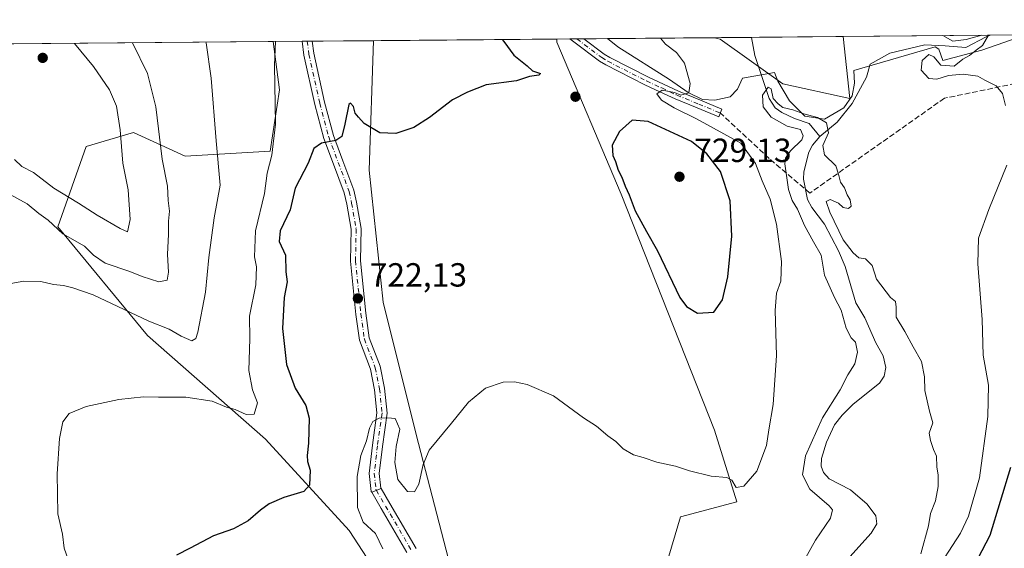
# Model space of a CAD drawing. Units: metres. Extents: x 559653 to 563089, y 4733313 to 4735660.
# Drawn here: x 561315 to 561610, y 4735494 to 4735652 of the extents above; entities that cross this region are included whole.
import ezdxf

# ---------------------------------------------------------------- set-up
doc = ezdxf.new("R2010")
doc.units = ezdxf.units.M
doc.header["$MEASUREMENT"] = 0
doc.linetypes.add('DGN Style 3', pattern=[2.307223458686699, 1.648016756204785, -0.6592067024819142])
doc.linetypes.add('DGN Style 4', pattern=[2.6384748266838614, 1.318413404963828, -0.6592067024819142, 0.001648016756204785, -0.6592067024819142])
for name, color, linetype, lineweight in [('Arbolado forestal CxS', 92, 'Continuous', 0), ('Camino Cxs', 7, 'Continuous', 0), ('Camino eje', 30, 'DGN Style 4', 13), ('Comarca CxS', 21, 'Continuous', 0), ('Comunidad Autónoma CxS', 142, 'Continuous', 0), ('Corriente natural lineal', 142, 'Continuous', 13), ('Cultivos herbáceos CxS', 92, 'Continuous', 0), ('Curva de nivel maestra', 30, 'Continuous', 30), ('Curva de nivel normal', 30, 'Continuous', 0), ('Espacio natural protegido', 121, 'Continuous', 13), ('Espacio natural protegido CxS', 121, 'Continuous', 0), ('Municipio CxS', 4, 'Continuous', 0), ('Pista no pavimentada Cxs', 111, 'Continuous', 0), ('Pista no pavimentada eje', 91, 'DGN Style 4', 0), ('Prado CxS', 92, 'Continuous', 0), ('Provincia CxS', 1, 'Continuous', 0), ('Punto de cota en terreno', 7, 'Continuous', 0), ('Rótulo de punto de cota en terreno', 7, 'Continuous', 0), ('Senda', 7, 'DGN Style 3', 0)]:
    doc.layers.add(name, color=color, linetype=linetype, lineweight=lineweight)
doc.styles.add('Style-Arial', font='txt')

# ---------------------------------------------------------------- blocks, each defined once
blk = doc.blocks.new('*U4')
at = {"layer": 'Arbolado forestal CxS', "color": 92, "linetype": 'Continuous', "lineweight": 0}
for points in [[(561424.8492999999, 4735482.6337, 720.5114999999934), (561414.1344999997, 4735499.1845, 721.4652999999962), (561389.0358999996, 4735526.4937, 728.3947999999947), (561353.7427000003, 4735557.552300001, 734.2437999999966), (561326.9203000005, 4735590.022500001, 740.8432999999933), (561335.3914999999, 4735614.022100001, 749.2474999999977), (561349.5087000001, 4735618.257099999, 743.5871000000043), (561365.0380999995, 4735611.198100001, 738.0927999999985), (561390.4493000006, 4735612.6097, 731.421199999997), (561393.2732999995, 4735630.9617, 730.0739000000032), (561391.3868000006, 4735645.4277, 730.3539000000019), (561421.4325000001, 4735645.693399999, 727.4921000000032), (561420.0959000001, 4735606.9617, 723.8908999999985), (561424.3302999996, 4735567.433300001, 722.2320999999939), (561434.2119000005, 4735527.904300001, 720.3787000000011), (561447.1875, 4735477.5843, 717.8187000000034)], [(561508.9666999998, 4735488.834100001, 717.2197000000016), (561513.2669000002, 4735503.2599, 718.8258999999962), (561530.1769000003, 4735507.771500001, 719.6434000000008), (561523.4968999998, 4735529.164100001, 721.2997000000032), (561495.5147000002, 4735599.822699999, 724.8773999999976), (561476.2575000003, 4735645.222100001, 723.0991000000067), (561476.2399000004, 4735646.178099999, 723.1181999999973), (561523.3905999997, 4735646.595100001, 718.116200000004), (561525.1608999996, 4735646.124299999, 717.9275000000052), (561543.9496999999, 4735632.7905, 715.386799999993), (561564.0336999996, 4735628.3759, 716.1126999999979), (561561.9718000004, 4735646.9364, 717.004700000005), (561626.7359999996, 4735647.509199999, 721.9023000000017)]]:
    blk.add_polyline3d(points, dxfattribs=at)
blk = doc.blocks.new('*U5')
at = {"layer": 'Cultivos herbáceos CxS', "color": 92, "linetype": 'Continuous', "lineweight": 0}
for points in [[(561503.7270999998, 4735450.643100001, 711.6731000000001), (561482.5679000001, 4735437.9483, 712.1802000000025), (561466.4625000004, 4735446.863500001, 714.9760999999999), (561447.1875, 4735477.5843, 717.8187000000034), (561434.2119000005, 4735527.904300001, 720.3787000000011), (561424.3302999996, 4735567.433300001, 722.2320999999939), (561420.0959000001, 4735606.9617, 723.8908999999985), (561421.4325000001, 4735645.693399999, 727.4921000000032), (561476.2399000004, 4735646.178099999, 723.1181999999973), (561476.2575000003, 4735645.222100001, 723.0991000000067), (561495.5147000002, 4735599.822699999, 724.8773999999976), (561523.4968999998, 4735529.164100001, 721.2997000000032), (561530.1769000003, 4735507.771500001, 719.6434000000008), (561513.2669000002, 4735503.2599, 718.8258999999962), (561508.9666999998, 4735488.834100001, 717.2197000000016), (561516.4227, 4735461.2225, 712.9639000000025)], [(561561.9718000004, 4735646.9364, 717.004700000005), (561564.0336999996, 4735628.3759, 716.1126999999979), (561543.9496999999, 4735632.7905, 715.386799999993), (561525.1608999996, 4735646.124299999, 717.9275000000052), (561523.3905999997, 4735646.595100001, 718.116200000004)]]:
    blk.add_polyline3d(points, close=True, dxfattribs=at)
blk = doc.blocks.new('5PATER')
at = {"layer": 'Punto de cota en terreno', "linetype": 'Continuous', "lineweight": 0}
h = blk.add_hatch(color=51, dxfattribs=at)
edge = h.paths.add_edge_path()
edge.add_ellipse((0, 0), major_axis=(-0.1095731443231308, -0.1110710700762829), ratio=0.9994222409660322, start_angle=0, end_angle=360)

msp = doc.modelspace()

# ---------------------------------------------------------------- linework, layer by layer
at = {"layer": 'Arbolado forestal CxS', "color": 92, "linetype": 'Continuous', "lineweight": 0, "extrusion": (-0.07104601258760032, -0.0006284006677618068, 0.9974728413385517), "elevation": -42157.42989891345, "flags": 128}
msp.add_lwpolyline([(-4730494.892606943, 601951.0691735354), (-4730494.892606944, 601995.2754144577)], dxfattribs=at)
at = {"layer": 'Arbolado forestal CxS', "color": 92, "linetype": 'Continuous', "lineweight": 0, "extrusion": (-0.08467512009840969, -0.0007487935904334097, 0.9964083316314045), "elevation": -50382.52435629994, "flags": 128}
msp.add_lwpolyline([(-4730496.00630919, 601353.993110283), (-4730496.006309191, 601374.73983388)], dxfattribs=at)
at = {"layer": 'Arbolado forestal CxS', "color": 92, "linetype": 'Continuous', "lineweight": 0, "extrusion": (0.2572387896305056, 0.002276052945817188, 0.9663451892012608), "elevation": 155895.9945529372, "flags": 128}
msp.add_lwpolyline([(4730493.062235069, -582778.0585841303), (4730493.062235069, -582786.9709657498)], dxfattribs=at)
at = {"layer": 'Arbolado forestal CxS', "color": 92, "linetype": 'Continuous', "lineweight": 0, "extrusion": (0.135482744006429, 0.001200548192464883, 0.9907789787639452), "elevation": 82466.73071813342, "flags": 128}
msp.add_lwpolyline([(4730485.071027574, -597678.0551510103), (4730485.071027574, -597679.581484735)], dxfattribs=at)
at = {"layer": 'Arbolado forestal CxS', "color": 92, "linetype": 'Continuous', "lineweight": 0, "extrusion": (0.123952528195439, 0.001090250995658382, 0.9922875501117232), "elevation": 75472.4197332113, "flags": 128}
msp.add_lwpolyline([(4730524.606033024, -598290.495152287), (4730524.606033024, -598292.019063869)], dxfattribs=at)
at = {"layer": 'Arbolado forestal CxS', "color": 92, "linetype": 'Continuous', "lineweight": 0, "extrusion": (0.009418048208405902, 8.333876789410915e-05, 0.9999556457276464), "elevation": 6409.616825463763, "flags": 128}
msp.add_lwpolyline([(561371.2713381099, 4735645.012775787), (561389.6813547371, 4735645.175675787)], dxfattribs=at)
at = {"layer": 'Arbolado forestal CxS', "color": 92, "linetype": 'Continuous', "lineweight": 0, "extrusion": (0.09649165174688373, 0.0008531622097628307, 0.9953334281824368), "elevation": 58937.78786988115, "flags": 128}
msp.add_lwpolyline([(4730496.797535715, -600439.1730878003), (4730496.797535715, -600443.0820814768)], dxfattribs=at)
at = {"layer": 'Arbolado forestal CxS', "color": 92, "linetype": 'Continuous', "lineweight": 0, "extrusion": (0.08142458691789853, 0.0007188885379360179, 0.9966792462194243), "elevation": 49843.03041740604, "flags": 128}
msp.add_lwpolyline([(4730504.601384004, -601204.9548679073), (4730504.601384005, -601207.1027840388)], dxfattribs=at)
at = {"layer": 'Arbolado forestal CxS', "color": 92, "linetype": 'Continuous', "lineweight": 0, "extrusion": (0.06045660553389924, 0.0005353265867136171, 0.9981706829359217), "elevation": 37201.67380861245, "flags": 128}
msp.add_lwpolyline([(4730489.01450159, -602243.979612914), (4730489.014501591, -602246.0388605081)], dxfattribs=at)
at = {"layer": 'Arbolado forestal CxS', "color": 92, "linetype": 'Continuous', "lineweight": 0, "extrusion": (0.1100445682330443, 0.0009732823314847183, 0.9939261772002517), "elevation": 67115.47471995023, "flags": 128}
msp.add_lwpolyline([(4730495.220739419, -599600.7436554858), (4730495.220739419, -599640.0480110225)], dxfattribs=at)
at = {"layer": 'Arbolado forestal CxS', "color": 92, "linetype": 'Continuous', "lineweight": 0}
for points in [[(561424.8492999999, 4735482.6337, 720.5114999999934), (561414.1344999997, 4735499.1845, 721.4652999999962), (561389.0358999996, 4735526.4937, 728.3947999999947), (561353.7427000003, 4735557.552300001, 734.2437999999966), (561326.9203000005, 4735590.022500001, 740.8432999999933), (561335.3914999999, 4735614.022100001, 749.2474999999977), (561349.5087000001, 4735618.257099999, 743.5871000000043), (561365.0380999995, 4735611.198100001, 738.0927999999985), (561390.4493000006, 4735612.6097, 731.421199999997), (561393.2732999995, 4735630.9617, 730.0739000000032), (561391.3868000006, 4735645.427800001, 730.3539000000019)], [(561421.4325000001, 4735645.693499999, 727.4921000000032), (561420.0959000001, 4735606.9617, 723.8908999999985), (561424.3302999996, 4735567.433300001, 722.2320999999939), (561434.2119000005, 4735527.904300001, 720.3787000000011), (561447.1875, 4735477.5843, 717.8187000000034), (561466.4625000004, 4735446.863500001, 714.9760999999999), (561482.5679000001, 4735437.9483, 712.1802000000025), (561503.7270999998, 4735450.643100001, 711.6731000000001), (561516.4227, 4735461.2225, 712.9639000000025), (561508.9666999998, 4735488.834100001, 717.2197000000016), (561513.2669000002, 4735503.2599, 718.8258999999962), (561530.1769000003, 4735507.771500001, 719.6434000000008), (561523.4968999998, 4735529.164100001, 721.2997000000032), (561495.5147000002, 4735599.822699999, 724.8773999999976), (561476.2575000003, 4735645.222100001, 723.0991000000067), (561476.2399000004, 4735646.178200001, 723.1181999999973)], [(561523.3902000003, 4735646.5953, 718.1162999999942), (561525.1608999996, 4735646.124299999, 717.9275000000052), (561543.9496999999, 4735632.7905, 715.386799999993), (561564.0336999996, 4735628.3759, 716.1126999999979), (561561.9718000004, 4735646.9365, 717.004700000005)]]:
    msp.add_polyline3d(points, dxfattribs=at)
at = {"layer": 'Camino Cxs', "color": 7, "linetype": 'Continuous', "lineweight": 0, "extrusion": (-0.06217056294303167, -0.0005496837378539983, 0.9980653881139927), "elevation": -36786.2476408978, "flags": 128}
msp.add_lwpolyline([(-4730496.966891683, 602204.8926615065), (-4730496.966891683, 602209.0970593924)], dxfattribs=at)
at = {"layer": 'Camino Cxs', "color": 7, "linetype": 'Continuous', "lineweight": 0, "extrusion": (-0.1656247811545707, -0.06475370499075257, 0.9840606635555915), "elevation": -398918.9331179654, "flags": 128}
msp.add_lwpolyline([(-4205987.748849932, 2211512.004954274), (-4205987.748849932, 2211515.092118637)], dxfattribs=at)
at = {"layer": 'Camino Cxs', "color": 7, "linetype": 'Continuous', "lineweight": 0}
for points in [[(561525.6911000004, 4735625.235900001, 726.1731000000001), (561524.7389000002, 4735622.9243, 725.5328000000009), (561518.2937000003, 4735625.579299999, 730.0881999999983), (561511.7084999997, 4735628.294700001, 731.3963999999978), (561507.1485000001, 4735630.4113, 728.1257999999943), (561502.5988999996, 4735632.5255, 728.6358000000037), (561490.9184999998, 4735638.4461, 727.340200000006), (561489.0195000004, 4735639.592900001, 728.423299999995), (561481.3460999997, 4735645.3629, 726.9033999999957), (561480.1304000001, 4735646.2126, 725.8000000000029)], [(561484.3265000005, 4735646.249700001, 726.061400000006), (561490.4205, 4735641.667300001, 728.9520000000048), (561492.1315000001, 4735640.634099999, 728.3527000000031), (561503.6911000004, 4735634.774700001, 729.2440999999964), (561508.2015000005, 4735632.6787, 729.4618000000046), (561512.7117, 4735630.585300001, 731.4385000000038), (561519.2462999999, 4735627.890699999, 729.4340999999987), (561525.6911000004, 4735625.235900001, 726.1731000000001)], [(561431.4036999998, 4735492.5507, 722.7544999999955), (561423.7094999999, 4735505.7369, 719.5936999999976), (561420.8504999997, 4735510.607899999, 719.5991999999969), (561423.6799, 4735511.7141, 720.148199999996), (561426.2987000002, 4735507.2523, 720.099000000002), (561434.1454999996, 4735493.8047, 722.0433000000049)], [(561423.6799, 4735511.7141, 720.148199999996), (561426.2987000002, 4735507.2523, 720.099000000002), (561434.1454999996, 4735493.8047, 722.0433000000049)], [(561431.4036999998, 4735492.5507, 722.7544999999955), (561423.7094999999, 4735505.7369, 719.5936999999976), (561420.8504999997, 4735510.607899999, 719.5991999999969)]]:
    msp.add_polyline3d(points, dxfattribs=at)
msp.add_polyline3d([(561525.6911000004, 4735625.235900001, 726.1731000000001), (561524.7389000002, 4735622.9243, 725.5328000000009), (561518.2937000003, 4735625.579299999, 730.0881999999983), (561511.7084999997, 4735628.294700001, 731.3963999999978), (561507.1485000001, 4735630.4113, 728.1257999999943), (561502.5988999996, 4735632.5255, 728.6358000000037), (561490.9184999998, 4735638.4461, 727.340200000006), (561489.0195000004, 4735639.592900001, 728.423299999995), (561481.3460999997, 4735645.3629, 726.9033999999957), (561480.1305, 4735646.2125, 725.8000000000029), (561484.3266000003, 4735646.249600001, 726.0614999999963), (561490.4205, 4735641.667300001, 728.9520000000048), (561492.1315000001, 4735640.634099999, 728.3527000000031), (561503.6911000004, 4735634.774700001, 729.2440999999964), (561508.2015000005, 4735632.6787, 729.4618000000046), (561512.7117, 4735630.585300001, 731.4385000000038), (561519.2462999999, 4735627.890699999, 729.4340999999987)], close=True, dxfattribs=at)
at = {"layer": 'Camino eje', "color": 30, "linetype": 'DGN Style 4', "lineweight": 13}
for points in [[(561482.2710999995, 4735646.2315, 725.6582000000053), (561489.7200999996, 4735640.630100001, 728.568499999994), (561491.5251000002, 4735639.540100001, 727.7375999999931), (561503.1451000003, 4735633.6501, 728.9272000000057), (561507.6750999996, 4735631.545100001, 728.7612999999984), (561512.2100999998, 4735629.440099999, 731.6462999999932), (561518.7701000003, 4735626.735099999, 729.8320999999996), (561525.2150999998, 4735624.0801, 725.7847000000039)], [(561422.2651000004, 4735511.160900001, 719.483699999997), (561425.0040999996, 4735506.4945, 719.7930000000051), (561432.7745000003, 4735493.1777, 721.9962999999989)]]:
    msp.add_polyline3d(points, dxfattribs=at)
at = {"layer": 'Comarca CxS', "color": 21, "linetype": 'Continuous', "lineweight": 0, "flags": 128}
msp.add_lwpolyline([(559670.8345468056, 4733531.294825156), (559657.7215150191, 4735048.062239895), (559652.6900004528, 4735630.049982603), (559819.6684556149, 4735631.526827597), (559890.3397003645, 4735632.15185881), (559941.7708965217, 4735632.606730921), (560000.0396509538, 4735633.122106286), (560075.3296922283, 4735633.788000065), (560184.4096502156, 4735634.752730132), (560269.7184960985, 4735635.507238777), (560624.8525999998, 4735638.648200001), (560632.2423516074, 4735638.713522223), (560636.4200394675, 4735638.750489526), (560696.690644539, 4735639.283529981), (560711.3000719008, 4735639.412744629), (560889.3429793653, 4735640.987423942), (561028.5671884873, 4735642.218762252), (561491.4693000005, 4735646.312899999), (561616.6562999998, 4735647.420100001), (562131.2887062199, 4735651.971615649)], dxfattribs=at)
at = {"layer": 'Comunidad Autónoma CxS', "color": 142, "linetype": 'Continuous', "lineweight": 0, "flags": 128}
msp.add_lwpolyline([(559670.8345468056, 4733531.294825156), (559657.7215150191, 4735048.062239895), (559652.6900004528, 4735630.049982603), (559819.6684556149, 4735631.526827597), (559890.3397003645, 4735632.15185881), (559941.7708965217, 4735632.606730921), (560000.0396509538, 4735633.122106286), (560075.3296922283, 4735633.788000065), (560184.4096502156, 4735634.752730132), (560269.7184960985, 4735635.507238777), (560624.8525999998, 4735638.648200001), (560632.2423516074, 4735638.713522223), (560636.4200394675, 4735638.750489526), (560696.690644539, 4735639.283529981), (560711.3000719008, 4735639.412744629), (560889.3429793653, 4735640.987423942), (561028.5671884873, 4735642.218762252), (561491.4693000005, 4735646.312899999), (561616.6562999998, 4735647.420100001), (562131.2887062199, 4735651.971615649)], dxfattribs=at)
at = {"layer": 'Corriente natural lineal', "color": 142, "linetype": 'Continuous', "lineweight": 13}
for points in [[(561606.0647, 4735647.326300001, 720.1454999999987), (561604.7993999999, 4735646.838, 720.1613999999972), (561598.7138999999, 4735643.663000001, 720.0944000000018), (561592.4961999999, 4735644.192199999, 719.9980999999971), (561586.4107999997, 4735644.456700001, 719.7976999999955), (561575.9596999995, 4735641.943200001, 717.9624999999943), (561570.1388999998, 4735638.6359, 717.0432000000002), (561568.9482000005, 4735634.7994, 716.9187999999995), (561564.7149, 4735626.8619, 716.0534999999945), (561560.2170000002, 4735621.305600001, 715.4593000000023), (561555, 4735617, 714.5665000000009)], [(561534.5500999996, 4735646.693800001, 715.7823999999965), (561535.5564000001, 4735641.2415, 715.9446000000025), (561539.8718999998, 4735628.4257, 715.3882000000012), (561541.6920999996, 4735625.655900001, 715.279800000004), (561543.6653000005, 4735624.180299999, 715.051900000006), (561547.4380000001, 4735622.373600001, 714.8687999999966), (561551.8404000001, 4735620.9332, 714.9796000000061), (561555, 4735617, 714.5665000000009)], [(561555, 4735617, 714.5665000000009), (561552.8082999997, 4735614.4725, 714.3540999999968), (561551.6936999997, 4735612.395500001, 714.380799999999), (561550.2428000001, 4735606.513699999, 714.446100000001), (561550.1131999996, 4735604.2345, 714.5329000000056), (561551.3713999996, 4735598.183300001, 714.5690999999933), (561552.5827000003, 4735595.798900001, 714.326199999996), (561556.4221000001, 4735590.771600001, 714.5908999999957), (561560.6261999998, 4735582.8465, 714.806500000006), (561562.6492, 4735578.188200001, 714.3453000000009), (561565.7742, 4735567.3169, 714.0198999999994), (561568.4811000006, 4735562.771500001, 713.9979000000022), (561571.8324999996, 4735555.274800001, 713.7544000000053), (561574.0272000004, 4735551.439200001, 713.6995000000024), (561574.7962999997, 4735547.963099999, 713.613599999997), (561574.3181999996, 4735545.3336, 713.4661000000052), (561572.8970999997, 4735543.2191, 713.2206000000006), (561565.0135000004, 4735536.9824, 713.6420999999973), (561561.6836999999, 4735533.661800001, 713.6830999999949), (561559.4364999998, 4735530.794199999, 713.9962999999989), (561556.9755999995, 4735525.579600001, 713.6304999999993), (561555.5140000005, 4735520.739499999, 713.6606000000029), (561555.4504000006, 4735518.406400001, 713.466499999995), (561556.1127000004, 4735516.5669, 713.2777999999962), (561557.7751000002, 4735514.6744, 712.8889000000055), (561564.2191000005, 4735511.340600001, 713.1347999999998), (561569.1563999997, 4735507.018300001, 712.6193000000059), (561571.8082999997, 4735503.550200001, 712.3222999999998), (561572.0574000003, 4735501.221799999, 712.1723999999958), (561570.3776000004, 4735498.376900001, 712.344299999997), (561562.1745999996, 4735489.2806, 711.6753000000026)]]:
    msp.add_polyline3d(points, dxfattribs=at)
at = {"layer": 'Cultivos herbáceos CxS', "color": 92, "linetype": 'Continuous', "lineweight": 0, "extrusion": (0.07954579090702675, 0.0007034788158735042, 0.9968309647410294), "elevation": 48715.32494908785, "flags": 128}
msp.add_lwpolyline([(4730495.668065106, -601308.7717247745), (4730495.668065106, -601363.755513567)], dxfattribs=at)
at = {"layer": 'Cultivos herbáceos CxS', "color": 92, "linetype": 'Continuous', "lineweight": 0, "extrusion": (0.2046887917030021, 0.001810382613826998, 0.9788254293110475), "elevation": 124213.7869936451, "flags": 128}
msp.add_lwpolyline([(4730495.146044251, -590461.1045077512), (4730495.14604425, -590472.5057608618)], dxfattribs=at)
at = {"layer": 'Cultivos herbáceos CxS', "color": 92, "linetype": 'Continuous', "lineweight": 0, "extrusion": (-0.04452633140409571, -0.0003937609978665515, 0.9990081334823903), "elevation": -26152.71399644032, "flags": 128}
msp.add_lwpolyline([(-4730495.889687709, 602823.2285548961), (-4730495.88968771, 602850.6786539634)], dxfattribs=at)
at = {"layer": 'Cultivos herbáceos CxS', "color": 92, "linetype": 'Continuous', "lineweight": 0}
for points in [[(561421.4325000001, 4735645.693499999, 727.4921000000032), (561420.0959000001, 4735606.9617, 723.8908999999985), (561424.3302999996, 4735567.433300001, 722.2320999999939), (561434.2119000005, 4735527.904300001, 720.3787000000011), (561447.1875, 4735477.5843, 717.8187000000034), (561466.4625000004, 4735446.863500001, 714.9760999999999), (561482.5679000001, 4735437.9483, 712.1802000000025), (561503.7270999998, 4735450.643100001, 711.6731000000001), (561516.4227, 4735461.2225, 712.9639000000025), (561508.9666999998, 4735488.834100001, 717.2197000000016), (561513.2669000002, 4735503.2599, 718.8258999999962), (561530.1769000003, 4735507.771500001, 719.6434000000008), (561523.4968999998, 4735529.164100001, 721.2997000000032), (561495.5147000002, 4735599.822699999, 724.8773999999976), (561476.2575000003, 4735645.222100001, 723.0991000000067), (561476.2399000004, 4735646.178200001, 723.1181999999973)], [(561523.3902000003, 4735646.5953, 718.1162999999942), (561525.1608999996, 4735646.124299999, 717.9275000000052), (561543.9496999999, 4735632.7905, 715.386799999993), (561564.0336999996, 4735628.3759, 716.1126999999979), (561561.9718000004, 4735646.9365, 717.004700000005)]]:
    msp.add_polyline3d(points, dxfattribs=at)
at = {"layer": 'Curva de nivel maestra', "color": 30, "linetype": 'Continuous', "lineweight": 30, "flags": 128}
for points, elevation in [([(561459.9375999998, 4735646.0339), (561460.4400000004, 4735645.420100001), (561463.4299999997, 4735641.340100001), (561467.3499999996, 4735638.200099999), (561469.0099999999, 4735636.6501), (561471.3600000005, 4735635.920100001), (561470.8399999999, 4735635.4101), (561468.0800000001, 4735634.940099999), (561464.1699999999, 4735633.7301), (561455.0999999996, 4735632.540100001), (561449.5499999998, 4735630.2601), (561445.0099999999, 4735627.960100001), (561438.1500000004, 4735622.7301), (561433.4199999999, 4735619.7601), (561428.1100000005, 4735617.960100001), (561423.25, 4735618.1501), (561418.6299999999, 4735620.880100001), (561416.8899999997, 4735622.840100001), (561415.9299999997, 4735624.030099999), (561415.3600000005, 4735625.9801), (561414.4699999997, 4735627.040100001), (561413.9800000004, 4735626.5801), (561412.8499999996, 4735620.770099999), (561411.8700000001, 4735617.0001), (561410.1600000003, 4735615.880100001), (561405.7800000003, 4735615.050100001), (561403.5599999996, 4735613.440099999), (561401.7800000003, 4735609.100099999), (561397.9699999997, 4735601.590100001), (561396.4500000002, 4735595.0601), (561393.4100000003, 4735588.8201), (561393.1600000003, 4735585.5801), (561395.0599999996, 4735581.5801), (561395.1600000003, 4735576.590100001), (561395.5199999996, 4735573.590100001), (561394.5999999996, 4735568.920100001), (561394.1799999997, 4735559.600099999), (561395.3700000001, 4735548.880100001), (561397.9000000004, 4735541.7601), (561401.1699999999, 4735536.600099999), (561402.0800000001, 4735532.8301), (561401.9199999999, 4735525.3301), (561401.5, 4735521.640100001), (561401.6699999999, 4735519.840100001), (561402.4600000001, 4735517.2501), (561402.2400000002, 4735512.770099999), (561400.5700000003, 4735510.850099999), (561394.5099999999, 4735509.0801), (561390.1699999999, 4735507.120100001), (561387.5099999999, 4735505.300100001), (561383.8399999999, 4735502.050100001), (561379.5099999999, 4735499.700099999), (561373.5099999999, 4735497.610099999), (561366.5199999996, 4735493.880100001), (561362.3799999999, 4735491.7601)], 725.0000000000001), ([(561518.4400000004, 4735564.2301), (561523.2599999999, 4735564.5101), (561525.9000000004, 4735568.1801), (561527.4900000002, 4735575.040100001), (561528.6500000004, 4735587.190099999), (561528.2199999997, 4735597.8301), (561525.2599999999, 4735606.5801), (561521.2199999997, 4735611.880100001), (561516.6299999999, 4735615.5601), (561503.6399999997, 4735621.5001), (561498.8600000005, 4735621.9101), (561495.0300000003, 4735618.520099999), (561492.8799999999, 4735614.4301), (561493.04, 4735611.340100001), (561493.8200000003, 4735609.5601), (561494.6799999997, 4735606.9801), (561495.7599999999, 4735604.920100001), (561496.7300000004, 4735602.1601), (561497.9600000001, 4735599.5801), (561499.7599999999, 4735594.840100001), (561503.1299999999, 4735588.630100001), (561506.4400000004, 4735582.860099999), (561513.1399999997, 4735568.9001), (561515.0999999996, 4735566.140100001), (561518.4400000004, 4735564.2301)], 725), ([(561602.3799999999, 4735490.920100001), (561606.0099999999, 4735497.8101), (561612.25, 4735518.140100001)], 725)]:
    msp.add_lwpolyline(points, dxfattribs=dict(at, elevation=elevation))
at = {"layer": 'Curva de nivel normal', "color": 30, "linetype": 'Continuous', "lineweight": 0, "flags": 128}
for points, elevation in [([(561605.4845000004, 4735647.3212), (561603.7400000002, 4735644.2601), (561601.8499999996, 4735642.840100001), (561599.8200000003, 4735641.290100001), (561597.8200000003, 4735640.120100001), (561595.2800000003, 4735638.030099999), (561591.2300000004, 4735638.390100001), (561589.2000000002, 4735640.8301), (561587.6799999997, 4735641.520099999), (561585.6399999997, 4735639.7601), (561585.4000000004, 4735636.9001), (561587.6100000005, 4735634.360099999), (561590.0599999996, 4735634.1501), (561593.5099999999, 4735635.2501), (561597.9400000004, 4735635.6601), (561602.2999999998, 4735635.050100001), (561604.4299999997, 4735633.850099999), (561607.7999999998, 4735632.220100001), (561609.7599999999, 4735629.850099999), (561610.6399999997, 4735626.3101)], 720), ([(561591.8132999997, 4735647.200300001), (561594.8899999997, 4735645.5701), (561598.8399999999, 4735646.040100001), (561603.5586999999, 4735647.304199999)], 720), ([(561371.2022000002, 4735645.249199999), (561371.25, 4735645.100099999), (561372.7599999999, 4735634.440099999), (561374.29, 4735615.7301), (561375.4600000001, 4735602.520099999), (561373.7000000002, 4735592.700099999), (561372.0800000001, 4735580.8201), (561371.1100000005, 4735570.4301), (561368.7800000003, 4735558.4801), (561368.1900000004, 4735556.5701), (561367.0300000003, 4735555.880100001), (561363.79, 4735557.350099999), (561360.1699999999, 4735559.380100001), (561354.1200000001, 4735561.790100001), (561337.4400000004, 4735569.630100001), (561331.3799999999, 4735571.7301), (561328.6200000001, 4735572.460100001), (561325.6299999999, 4735572.780099999), (561321.8300000001, 4735573.670100001), (561316.6600000003, 4735573.800100001), (561306.6399999997, 4735571.9301)], 735), ([(561307.2000000002, 4735602.5701), (561317.6699999999, 4735596.920100001), (561321.1799999997, 4735594.020099999), (561323.9800000004, 4735591.960100001), (561328.4199999999, 4735587.920100001), (561334.8600000005, 4735584.2601), (561337.5599999996, 4735581.520099999), (561341.0999999996, 4735579.1601), (561348.4199999999, 4735576.690099999), (561352.1100000005, 4735575.130100001), (561357.0800000001, 4735573.600099999), (561359.5800000001, 4735574.020099999), (561360.0300000003, 4735576.4901), (561359.7000000002, 4735581.700099999), (561360.0599999996, 4735587.790100001), (561360, 4735591.7601), (561360.2800000003, 4735594.6801), (561359.9199999999, 4735597.940099999), (561359.6799999997, 4735602.220100001), (561358.1600000003, 4735610.280099999), (561356.2100000001, 4735625.880100001), (561353.75, 4735635.870100001), (561349.1864, 4735645.054500001)], 740), ([(561313.9400000004, 4735610.1501), (561316.0700000003, 4735608.020099999), (561319.5499999998, 4735606.280099999), (561325.6900000004, 4735601.5801), (561333.0899999999, 4735597.140100001), (561338.6900000004, 4735593.520099999), (561345.5199999996, 4735589.5601), (561347.7699999996, 4735588.5001), (561348.5300000003, 4735592.190099999), (561347.9800000004, 4735601.100099999), (561346.3499999996, 4735609.030099999), (561345.5700000003, 4735619.050100001), (561344.4199999999, 4735626.1601), (561342.3200000003, 4735631.040100001), (561337.5800000001, 4735637.970100001), (561331.9006000003, 4735644.901500001)], 745), ([(561330.0099999999, 4735490.460100001), (561328.7300000004, 4735493.9301), (561328.2300000004, 4735498.050100001), (561326.9199999999, 4735504.200099999), (561326.6500000004, 4735516.140100001), (561327.3499999996, 4735526.690099999), (561328.3300000001, 4735531.6501), (561330.2800000003, 4735534.220100001), (561335.3600000005, 4735536.270099999), (561345.1399999997, 4735538.3201), (561352.5199999996, 4735539.1801), (561357.0199999996, 4735539.030099999), (561365.2100000001, 4735539.110099999), (561373.0700000003, 4735537.860099999), (561377.3499999996, 4735536.110099999), (561379.9299999997, 4735535.340100001), (561383.2300000004, 4735533.860099999), (561385.7000000002, 4735533.970100001), (561386.6900000004, 4735537.3201), (561385.1500000004, 4735541.2301), (561384.0700000003, 4735547.0001), (561384.3399999999, 4735556.5601), (561384.2599999999, 4735563.2501), (561386.1399999997, 4735572.700099999), (561386.4000000004, 4735578.030099999), (561385.7400000002, 4735581.030099999), (561386.04, 4735588.850099999), (561388.7100000001, 4735599.9801), (561389.54, 4735606.050100001), (561390.9800000004, 4735611.4101), (561392, 4735620.720100001), (561391.7300000004, 4735638.380100001), (561392.0263999999, 4735645.4334)], 730), ([(561424.1799999997, 4735493.6801), (561421.9600000001, 4735498.270099999), (561418.2599999999, 4735501.670100001), (561416.6100000005, 4735506.020099999), (561416.4800000004, 4735515.290100001), (561417.5999999996, 4735521.6601), (561419.29, 4735525.9801), (561420.2100000001, 4735529.8101), (561421.2000000002, 4735531.8201), (561423.0800000001, 4735532.770099999), (561425.6799999997, 4735532.9101), (561427.8499999996, 4735532.720100001), (561429.2300000004, 4735529.5101), (561428.1900000004, 4735524.2601), (561427.75, 4735519.5001), (561428.7000000002, 4735514.450099999), (561431.5999999996, 4735510.800100001), (561433.6699999999, 4735510.720100001), (561434.9199999999, 4735513.040100001), (561436.2999999998, 4735518.920100001), (561438.0700000003, 4735523.2501), (561444.7800000003, 4735531.2501), (561449.8600000005, 4735537.590100001), (561454.9299999997, 4735541.7501), (561460.2100000001, 4735543.530099999), (561463.5700000003, 4735543.610099999), (561467.3700000001, 4735542.9001), (561475.29, 4735539.4801), (561484.3099999996, 4735532.920100001), (561488.1200000001, 4735530.370100001), (561491.5300000003, 4735527.520099999), (561493.9500000002, 4735525.8101), (561496.1399999997, 4735523.5701), (561499.2599999999, 4735521.8301), (561502.0999999996, 4735521.020099999), (561506.2599999999, 4735519.670100001), (561511.7599999999, 4735518.460100001), (561515.9800000004, 4735517.0601), (561522.4900000002, 4735515.4301), (561527.1600000003, 4735515.0001), (561528.7000000002, 4735514.2401), (561529.9600000001, 4735512.0801), (561532.25, 4735512.420100001), (561536.1600000003, 4735516.9001), (561539.0499999998, 4735524.590100001), (561539.7199999997, 4735529.2501), (561541.0700000003, 4735536.920100001), (561542.0499999998, 4735551.5101), (561541.6299999999, 4735564.950099999), (561542.0599999996, 4735570.1501), (561543.3899999997, 4735573.8101), (561543.5099999999, 4735579.600099999), (561542.0800000001, 4735590.8301), (561540.1299999999, 4735598.280099999), (561537.7400000002, 4735603.7501), (561535.7800000003, 4735608.920100001), (561531.3200000003, 4735615.0601), (561518.0599999996, 4735622.340100001), (561511.3799999999, 4735625.6601), (561507.6600000003, 4735627.9101), (561506.2199999997, 4735629.8101), (561507.7999999998, 4735630.9001), (561511.4600000001, 4735630.210100001), (561513.4299999997, 4735629.440099999), (561515.7599999999, 4735630.120100001), (561516.1900000004, 4735632.9101), (561514.5199999996, 4735638.970100001), (561512.1200000001, 4735642.1601), (561508.8499999996, 4735644.610099999), (561507.2896999996, 4735646.4527)], 720), ([(561550.4699999997, 4735490.440099999), (561553.7699999996, 4735496.2501), (561558.1900000004, 4735502.920100001), (561558.7800000003, 4735505.4101), (561557.8499999996, 4735506.590100001), (561551.9900000002, 4735511.5601), (561549.8499999996, 4735515.790100001), (561550.7599999999, 4735521.5601), (561555.7999999998, 4735532.920100001), (561561.1100000005, 4735541.2501), (561563.4500000002, 4735545.7601), (561565.5099999999, 4735549.0601), (561566.2699999996, 4735552.540100001), (561565.7100000001, 4735555.4801), (561564.4299999997, 4735556.850099999), (561562.9199999999, 4735559.7301), (561561.4299999997, 4735565.100099999), (561559.4100000003, 4735568.9001), (561556.4199999999, 4735575.5101), (561555.4199999999, 4735581.5001), (561553.1200000001, 4735585.540100001), (561550.3799999999, 4735590.370100001), (561548.3799999999, 4735595.300100001), (561546.7400000002, 4735597.9001), (561545.6200000001, 4735601.2301), (561544.5, 4735608.840100001), (561544.7100000001, 4735610.5701), (561546.2699999996, 4735612.710100001), (561549.5999999996, 4735616.020099999), (561550.0099999999, 4735617.2501), (561549.2800000003, 4735619.170100001), (561545.2300000004, 4735620.110099999), (561540.4100000003, 4735622.770099999), (561538.04, 4735625.940099999), (561537.8799999999, 4735629.360099999), (561539.5300000003, 4735631.770099999), (561540.4000000004, 4735631.3101), (561541.0599999996, 4735628.4001), (561542.5499999998, 4735626.800100001), (561543.9600000001, 4735625.710100001), (561546.9299999997, 4735624.970100001), (561550.1900000004, 4735623.770099999), (561554.3499999996, 4735622.720100001), (561557.0099999999, 4735621.090100001), (561557.6399999997, 4735618.120100001), (561555.9400000004, 4735614.3201), (561556.4199999999, 4735611.5801), (561559.8200000003, 4735608.2401), (561560.5800000001, 4735605.780099999), (561561.1799999997, 4735603.380100001), (561562.3799999999, 4735601.670100001), (561563.2400000002, 4735599.540100001), (561564.1200000001, 4735598.0801), (561564.3600000005, 4735596.220100001), (561563.6100000005, 4735595.460100001), (561562.0199999996, 4735595.770099999), (561560.5800000001, 4735597.050100001), (561558.1600000003, 4735598.2301), (561556.9500000002, 4735597.5801), (561558.0300000003, 4735594.360099999), (561562.0300000003, 4735586.110099999), (561565, 4735582.2601), (561566.7000000002, 4735580.790100001), (561568.6600000003, 4735580.420100001), (561570.7199999997, 4735578.4801), (561572.0199999996, 4735574.4001), (561576.1900000004, 4735568.9101), (561577.6399999997, 4735567.7301), (561577.8600000005, 4735565.950099999), (561577.8700000001, 4735562.960100001), (561580.4600000001, 4735558.7301), (561582.9699999997, 4735554.0801), (561585.4800000004, 4735549.7501), (561586.3899999997, 4735545.100099999), (561586.5, 4735541.050100001), (561587.8899999997, 4735534.880100001), (561588.8799999999, 4735531.4101), (561587.7400000002, 4735528.280099999), (561588.2000000002, 4735526.0801), (561589.0499999998, 4735523.420100001), (561589.9500000002, 4735521.440099999), (561590.0199999996, 4735518.2501), (561590.4800000004, 4735515.700099999), (561590.4199999999, 4735512.380100001), (561589.6200000001, 4735508.040100001), (561588.1100000005, 4735504.2501), (561587.5499999998, 4735500.590100001), (561585.2999999998, 4735492.170100001)], 715), ([(561610.9600000001, 4735608.450099999), (561605.6100000005, 4735595.2401), (561602.5700000003, 4735586.590100001), (561602.3200000003, 4735578.9801), (561603.6200000001, 4735562.270099999), (561603.9500000002, 4735551.610099999), (561605.4800000004, 4735542.670100001), (561605.3300000001, 4735533.270099999), (561602.8200000003, 4735514.920100001), (561599.5099999999, 4735503.4301), (561597.1799999997, 4735498.390100001), (561588.8499999996, 4735485.6501)], 720)]:
    msp.add_lwpolyline(points, dxfattribs=dict(at, elevation=elevation))
at = {"layer": 'Espacio natural protegido', "color": 121, "linetype": 'Continuous', "lineweight": 13, "flags": 128}
msp.add_lwpolyline([(561491.4693983835, 4735646.312819797), (561494.5225000002, 4735643.8238), (561510.047400001, 4735634.114500001), (561515.5523000013, 4735630.238399998), (561519.8933000009, 4735628.128300001), (561523.5793000015, 4735627.9162), (561528.1413000011, 4735628.859100001), (561530.4014000018, 4735631.173099999), (561531.8883999997, 4735634.494100002), (561541.4495000015, 4735636.143900001), (561542.4395000017, 4735633.599900001), (561545.9354000015, 4735627.667800002), (561550.5573000005, 4735623.145700002), (561556.4103000006, 4735622.196599999), (561562.2154000005, 4735625.568500001), (561564.7155000002, 4735629.155500002), (561565.4345000011, 4735632.9764), (561565.2045999997, 4735636.820400001), (561589.5328000018, 4735643.874000002), (561590.6358000002, 4735643.173000001), (561591.8657000007, 4735639.734), (561603.5538000019, 4735642.822699999), (561616.6560617696, 4735647.42001641)], dxfattribs=at)
at = {"layer": 'Espacio natural protegido CxS', "color": 121, "linetype": 'Continuous', "lineweight": 0, "flags": 128}
msp.add_lwpolyline([(561028.5671884873, 4735642.218762252), (561491.4693000005, 4735646.312899999), (561494.5224999997, 4735643.823799999), (561510.0474000004, 4735634.1145), (561515.5523000008, 4735630.238399998), (561519.8933000002, 4735628.1283), (561523.579300001, 4735627.916200001), (561528.1413000005, 4735628.8591), (561530.401399999, 4735631.1731), (561531.8883999991, 4735634.494100001), (561541.449500001, 4735636.143900001), (561542.4395000011, 4735633.5999), (561545.9354000009, 4735627.667800001), (561550.5572999998, 4735623.145700002), (561556.4103000001, 4735622.196599999), (561562.2153999998, 4735625.5685), (561564.7154999997, 4735629.155500002), (561565.4345000006, 4735632.976399999), (561565.2045999991, 4735636.820399999), (561589.5328000012, 4735643.874000001), (561590.6357999997, 4735643.173000001), (561591.8657000001, 4735639.733999999), (561603.5537999991, 4735642.822699999), (561616.6562999998, 4735647.420100001)], dxfattribs=at)
at = {"layer": 'Municipio CxS', "color": 4, "linetype": 'Continuous', "lineweight": 0, "flags": 128}
msp.add_lwpolyline([(560269.7184960985, 4735635.507238777), (560624.8525999998, 4735638.648200001), (560632.2423516074, 4735638.713522223), (560636.4200394675, 4735638.750489526), (560696.690644539, 4735639.283529981), (560711.3000719008, 4735639.412744629), (560889.3429793653, 4735640.987423942), (561028.5671884873, 4735642.218762252), (561491.4693000005, 4735646.312899999), (561616.6562999998, 4735647.420100001), (562131.2887062199, 4735651.971615649)], dxfattribs=at)
at = {"layer": 'Pista no pavimentada Cxs', "color": 111, "linetype": 'Continuous', "lineweight": 0, "extrusion": (0.1112884462678571, 0.0009825088221163693, 0.9937876616278252), "elevation": 67853.80478910203, "flags": 128}
msp.add_lwpolyline([(4730504.840765964, -599356.8555433435), (4730504.840765965, -599359.8988673599)], dxfattribs=at)
at = {"layer": 'Pista no pavimentada Cxs', "color": 111, "linetype": 'Continuous', "lineweight": 0, "extrusion": (-0.1656247811545707, -0.06475370499075257, 0.9840606635555915), "elevation": -398918.9331179654, "flags": 128}
msp.add_lwpolyline([(-4205987.748849932, 2211512.004954274), (-4205987.748849932, 2211515.092118637)], dxfattribs=at)
at = {"layer": 'Pista no pavimentada Cxs', "color": 111, "linetype": 'Continuous', "lineweight": 0}
for points in [[(561420.8504999997, 4735510.607899999, 719.5991999999969), (561420.6901000004, 4735510.881100001, 719.6147000000057), (561420.1080999998, 4735516.236300001, 719.724000000002), (561421.0818999996, 4735524.676100001, 719.8616999999941), (561422.4351000004, 4735534.3563, 720.8606000000001), (561421.7200999996, 4735541.301100001, 721.0709000000061), (561420.4889000002, 4735547.4573, 722.2844999999944), (561417.1924999999, 4735556.070499999, 721.729800000001), (561416.1063000001, 4735563.782099999, 722.241200000004), (561414.4933000002, 4735579.758500001, 722.8176999999997), (561414.7059000004, 4735589.269300001, 723.7532999999967), (561413.3629000001, 4735596.8115, 723.4082000000053), (561412.6420999998, 4735600.180299999, 723.3641000000061), (561409.4303000001, 4735608.7279, 724.2722000000067), (561406.5610999997, 4735616.4683, 726.8224999999949), (561403.8221000005, 4735626.622300001, 726.718399999998), (561400.5603, 4735641.4001, 727.7694000000047), (561399.9989, 4735645.503900001, 728.1814000000013)], [(561403.0231999997, 4735645.5306, 727.8426999999938), (561403.5160999997, 4735641.9277, 727.2875000000058), (561406.7367000004, 4735627.3367, 726.2422999999981), (561409.4216999998, 4735617.382300001, 725.563599999994), (561412.2408999996, 4735609.776900001, 724.200100000002), (561415.5290999999, 4735601.0263, 724.0679999999993), (561416.3073000005, 4735597.388499999, 724.4459000000061), (561417.7119000005, 4735589.5011, 725.3559999999999), (561417.4967, 4735579.8761, 723.3940000000002), (561419.0850999998, 4735564.142300001, 723.5439000000042), (561420.1157000001, 4735556.8255, 722.619000000006), (561423.3810999999, 4735548.2937, 723.5060999999987), (561424.6897, 4735541.7499, 722.4953999999999), (561425.4565000003, 4735534.301300001, 724.2820000000065), (561424.0579000004, 4735524.296499999, 720.2764000000025), (561423.1266999999, 4735516.226299999, 719.8567000000039), (561423.6031, 4735511.844900001, 720.1187999999966), (561423.6799, 4735511.7141, 720.148199999996)]]:
    msp.add_polyline3d(points, dxfattribs=at)
msp.add_polyline3d([(561423.6799, 4735511.7141, 720.148199999996), (561420.8504999997, 4735510.607899999, 719.5991999999969), (561420.6901000004, 4735510.881100001, 719.6147000000057), (561420.1080999998, 4735516.236300001, 719.724000000002), (561421.0818999996, 4735524.676100001, 719.8616999999941), (561422.4351000004, 4735534.3563, 720.8606000000001), (561421.7200999996, 4735541.301100001, 721.0709000000061), (561420.4889000002, 4735547.4573, 722.2844999999944), (561417.1924999999, 4735556.070499999, 721.729800000001), (561416.1063000001, 4735563.782099999, 722.241200000004), (561414.4933000002, 4735579.758500001, 722.8176999999997), (561414.7059000004, 4735589.269300001, 723.7532999999967), (561413.3629000001, 4735596.8115, 723.4082000000053), (561412.6420999998, 4735600.180299999, 723.3641000000061), (561409.4303000001, 4735608.7279, 724.2722000000067), (561406.5610999997, 4735616.4683, 726.8224999999949), (561403.8221000005, 4735626.622300001, 726.718399999998), (561400.5603, 4735641.4001, 727.7694000000047), (561399.9989999998, 4735645.503799999, 728.1814000000013), (561403.0231999997, 4735645.5306, 727.8426999999938), (561403.5160999997, 4735641.9277, 727.2875000000058), (561406.7367000004, 4735627.3367, 726.2422999999981), (561409.4216999998, 4735617.382300001, 725.563599999994), (561412.2408999996, 4735609.776900001, 724.200100000002), (561415.5290999999, 4735601.0263, 724.0679999999993), (561416.3073000005, 4735597.388499999, 724.4459000000061), (561417.7119000005, 4735589.5011, 725.3559999999999), (561417.4967, 4735579.8761, 723.3940000000002), (561419.0850999998, 4735564.142300001, 723.5439000000042), (561420.1157000001, 4735556.8255, 722.619000000006), (561423.3810999999, 4735548.2937, 723.5060999999987), (561424.6897, 4735541.7499, 722.4953999999999), (561425.4565000003, 4735534.301300001, 724.2820000000065), (561424.0579000004, 4735524.296499999, 720.2764000000025), (561423.1266999999, 4735516.226299999, 719.8567000000039), (561423.6031, 4735511.844900001, 720.1187999999966)], close=True, dxfattribs=at)
at = {"layer": 'Pista no pavimentada eje', "color": 91, "linetype": 'DGN Style 4', "lineweight": 0}
msp.add_polyline3d([(561401.5111999996, 4735645.517200001, 728.0142999999953), (561402.0383000001, 4735641.663899999, 727.5132000000012), (561405.2792999996, 4735626.979499999, 726.4622999999993), (561407.9912999999, 4735616.9253, 725.8282000000036), (561410.8356999997, 4735609.2523, 724.2595000000001), (561414.0855, 4735600.6033, 723.7366000000038), (561414.8350999998, 4735597.100099999, 723.9484999999986), (561416.2089, 4735589.385299999, 724.553700000004), (561415.9951, 4735579.817299999, 723.1033000000026), (561417.5957000004, 4735563.962300001, 722.4747999999963), (561418.6540999999, 4735556.448100001, 722.1445999999996), (561421.9348999998, 4735547.875499999, 722.8847999999998), (561423.2049000004, 4735541.5255, 721.5905000000057), (561423.9457, 4735534.3289, 722.532600000006), (561422.5698999995, 4735524.486300001, 719.7354999999953), (561421.6174999997, 4735516.2313, 719.6076999999932), (561422.1464999998, 4735511.3629, 719.4958999999944), (561422.2651000004, 4735511.160900001, 719.483699999997)], dxfattribs=at)
at = {"layer": 'Prado CxS', "color": 92, "linetype": 'Continuous', "lineweight": 0, "extrusion": (0.1564956504632087, 0.001384046395101136, 0.9876776780922374), "elevation": 95131.01746839347, "flags": 128}
msp.add_lwpolyline([(4730495.489165174, -595589.5175840158), (4730495.489165174, -595702.0690262992)], dxfattribs=at)
at = {"layer": 'Prado CxS', "color": 92, "linetype": 'Continuous', "lineweight": 0}
for points in [[(561280.2265999997, 4735644.444499999, 747.968399999998), (561391.3868000006, 4735645.4277, 730.3539000000019), (561393.2732999995, 4735630.9617, 730.0739000000032), (561390.4493000006, 4735612.6097, 731.421199999997), (561365.0380999995, 4735611.198100001, 738.0927999999985), (561349.5087000001, 4735618.257099999, 743.5871000000043), (561335.3914999999, 4735614.022100001, 749.2474999999977), (561326.9203000005, 4735590.022500001, 740.8432999999933), (561353.7427000003, 4735557.552300001, 734.2437999999966), (561389.0358999996, 4735526.4937, 728.3947999999947), (561414.1344999997, 4735499.1845, 721.4652999999962), (561424.8492999999, 4735482.6337, 720.5114999999934)], [(561424.8492999999, 4735482.6337, 720.5114999999934), (561414.1344999997, 4735499.1845, 721.4652999999962), (561389.0358999996, 4735526.4937, 728.3947999999947), (561353.7427000003, 4735557.552300001, 734.2437999999966), (561326.9203000005, 4735590.022500001, 740.8432999999933), (561335.3914999999, 4735614.022100001, 749.2474999999977), (561349.5087000001, 4735618.257099999, 743.5871000000043), (561365.0380999995, 4735611.198100001, 738.0927999999985), (561390.4493000006, 4735612.6097, 731.421199999997), (561393.2732999995, 4735630.9617, 730.0739000000032), (561391.3868000006, 4735645.427800001, 730.3539000000019)]]:
    msp.add_polyline3d(points, dxfattribs=at)
at = {"layer": 'Provincia CxS', "color": 1, "linetype": 'Continuous', "lineweight": 0, "flags": 128}
msp.add_lwpolyline([(559670.8345468056, 4733531.294825156), (559657.7215150191, 4735048.062239895), (559652.6900004528, 4735630.049982603), (559819.6684556149, 4735631.526827597), (559890.3397003645, 4735632.15185881), (559941.7708965217, 4735632.606730921), (560000.0396509538, 4735633.122106286), (560075.3296922283, 4735633.788000065), (560184.4096502156, 4735634.752730132), (560269.7184960985, 4735635.507238777), (560624.8525999998, 4735638.648200001), (560632.2423516074, 4735638.713522223), (560636.4200394675, 4735638.750489526), (560696.690644539, 4735639.283529981), (560711.3000719008, 4735639.412744629), (560889.3429793653, 4735640.987423942), (561028.5671884873, 4735642.218762252), (561491.4693000005, 4735646.312899999), (561616.6562999998, 4735647.420100001), (562131.2887062199, 4735651.971615649)], dxfattribs=at)
at = {"layer": 'Senda', "color": 7, "linetype": 'DGN Style 3', "lineweight": 0}
msp.add_polyline3d([(561833.8066999996, 4735649.340600001, 741.6689000000042), (561830.1924999999, 4735648.869700001, 740.6483000000007), (561788.4313000003, 4735638.0679, 743.1401999999945), (561762.2528999997, 4735640.443299999, 742.567599999995), (561715.1731000004, 4735640.666300001, 735.1723000000056), (561689.0645000003, 4735635.224500001, 731.059699999998), (561666.7583, 4735642.843499999, 729.8559999999999), (561645.2056999998, 4735639.3969, 725.3390000000073), (561592.3340999996, 4735628.497099999, 729.8859999999986), (561552.0465000002, 4735600.118899999, 727.124800000005), (561539.8066999996, 4735610.495100001, 727.4079999999958), (561525.2150999998, 4735624.0801, 725.7847000000039)], dxfattribs=at)

# ---------------------------------------------------------------- block references
at = {"layer": 'Arbolado forestal CxS', "color": 92, "linetype": 'Continuous', "lineweight": 0}
msp.add_blockref('*U4', (0, 0), dxfattribs=at)
at = {"layer": 'Cultivos herbáceos CxS', "color": 92, "linetype": 'Continuous', "lineweight": 0}
msp.add_blockref('*U5', (0, 0), dxfattribs=at)
at = {"layer": 'Punto de cota en terreno', "color": 7, "linetype": 'Continuous', "lineweight": 0, "xscale": 10, "yscale": 10, "zscale": 10}
for p in [(561322.3499999996, 4735640.560000001, 749.0099999999949), (561481.8499999996, 4735628.939999999, 724.6199999999953), (561513, 4735605, 729.1300000000047), (561416.7100000001, 4735568.609999999, 722.1300000000047)]:
    msp.add_blockref('5PATER', p, dxfattribs=at)

# ---------------------------------------------------------------- texts
at = {"layer": 'Rótulo de punto de cota en terreno', "color": 7, "linetype": 'Continuous', "lineweight": 0, "style": 'Style-Arial'}
for s, p in [('729,13', (561517.4096999997, 4735609.409700001)), ('722,13', (561420.2378000002, 4735572.137800001))]:
    msp.add_text(s, height=7.000000000000002, dxfattribs=at).set_placement(p)

doc.saveas('drawing.dxf')
